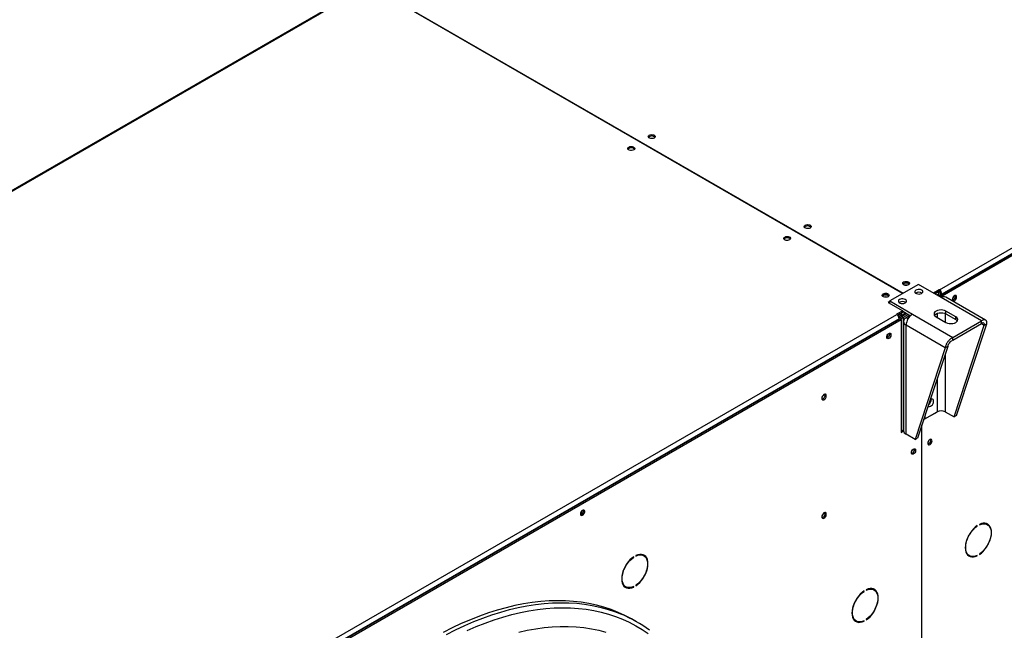
# Model space of a CAD drawing. Units: millimetres. Extents: x 5 to 414, y 3 to 291.
# Drawn here: x 345 to 366, y 161 to 174 of the extents above; entities that cross this region are included whole.
import ezdxf

# ---------------------------------------------------------------- set-up
doc = ezdxf.new("R2010")
doc.units = ezdxf.units.MM

msp = doc.modelspace()

# ---------------------------------------------------------------- linework, layer by layer
at = {"color": 7, "linetype": 'Continuous', "lineweight": 25}
for p, q in [((365, 167.958), (385.294, 179.674)), ((365.036, 167.846), (385.365, 179.582)), ((385.347, 179.582), (365.053, 167.866)), ((365.062, 167.831), (385.391, 179.567)), ((352.217, 174.259), (331.923, 162.543)), ((352.255, 174.255), (331.961, 162.539)), ((364.209, 167.879), (353.028, 174.334)), ((353.037, 174.339), (364.218, 167.884)), ((364.549, 168.076), (363.931, 167.718)), ((365.041, 167.792), (364.549, 168.076)), ((364.997, 167.96), (364.873, 167.889)), ((364.997, 167.93), (364.9, 167.874)), ((364.988, 167.914), (364.908, 167.869)), ((364.944, 167.848), (364.988, 167.874)), ((364.969, 167.834), (365, 167.852)), ((364.979, 167.919), (364.988, 167.914)), ((364.988, 167.874), (364.988, 167.914)), ((365, 167.958), (364.997, 167.96)), ((364.997, 167.93), (364.997, 167.96)), ((365, 167.928), (364.997, 167.93)), ((365, 167.928), (365, 167.958)), ((365, 167.852), (365.036, 167.832)), ((365.036, 167.832), (365.004, 167.813)), ((365.027, 167.882), (365.053, 167.866)), ((365.027, 167.837), (365.027, 167.882)), ((365.036, 167.846), (365.062, 167.831)), ((365.036, 167.795), (365.036, 167.846)), ((365.036, 167.832), (365.036, 167.795)), ((365.053, 167.856), (365.053, 167.866)), ((365.062, 167.802), (365.062, 167.831)), ((365.995, 167.307), (365.138, 167.802)), ((365.347, 167.821), (365.344, 167.839)), ((363.931, 167.708), (363.895, 167.688)), ((363.895, 167.688), (364.21, 167.506)), ((363.931, 167.678), (363.922, 167.673)), ((363.931, 167.718), (364.422, 167.435)), ((363.931, 167.667), (363.931, 167.718)), ((365.911, 167.29), (365.041, 167.792)), ((343.787, 155.712), (364.081, 167.428)), ((364.21, 167.506), (364.077, 167.43)), ((364.077, 167.43), (364.081, 167.428)), ((364.21, 167.476), (364.1, 167.412)), ((364.236, 167.481), (364.175, 167.445)), ((364.175, 167.404), (364.272, 167.46)), ((364.175, 167.445), (364.175, 167.404)), ((364.187, 167.383), (364.297, 167.446)), ((364.222, 167.362), (364.187, 167.383)), ((364.21, 167.476), (364.21, 167.506)), ((364.21, 167.496), (364.377, 167.4)), ((364.332, 167.425), (364.222, 167.362)), ((364.369, 167.404), (364.284, 167.355)), ((364.422, 167.435), (365.292, 166.933)), ((364.93, 167.377), (365.142, 167.254)), ((365.354, 167.377), (365.142, 167.499)), ((365.142, 167.438), (365.142, 167.499)), ((365.142, 167.438), (365.354, 167.315)), ((365.354, 167.315), (365.354, 167.377)), ((343.826, 155.602), (364.152, 167.336)), ((364.134, 167.336), (343.84, 155.62)), ((343.849, 155.585), (364.178, 167.32)), ((364.134, 167.336), (364.134, 167.326)), ((364.152, 167.336), (364.178, 167.32)), ((364.178, 167.32), (364.178, 164.881)), ((364.227, 167.276), (364.227, 164.924)), ((365.127, 166.709), (364.284, 167.196)), ((364.284, 164.844), (364.284, 167.196)), ((365.292, 166.933), (365.911, 167.29)), ((365.292, 166.871), (365.911, 167.229)), ((365.32, 165.218), (365.969, 167.195)), ((365.373, 165.248), (366.022, 167.226)), ((365.911, 167.229), (365.911, 167.29)), ((365.969, 167.195), (366.022, 167.226)), ((365.18, 166.74), (364.532, 164.763)), ((365.18, 166.74), (365.127, 166.709)), ((365.292, 166.871), (365.292, 166.933)), ((365.127, 166.709), (364.479, 164.732)), ((364.662, 165.16), (364.957, 165.331)), ((364.687, 165.175), (364.956, 165.33)), ((365.126, 165.33), (365.32, 165.218)), ((364.625, 155.759), (364.625, 165.046)), ((364.67, 165.185), (364.687, 165.175)), ((364.687, 165.237), (364.687, 165.175)), ((365.373, 165.248), (365.32, 165.218)), ((364.178, 164.912), (364.227, 164.94)), ((364.178, 164.881), (364.229, 164.91)), ((364.479, 164.732), (364.284, 164.844)), ((364.616, 165.019), (364.616, 155.754)), ((364.479, 164.732), (364.532, 164.763)), ((364.816, 164.719), (364.813, 164.736)), ((365.808, 162.87), (365.816, 162.866)), ((365.816, 162.866), (365.816, 162.876)), ((365.864, 162.903), (365.864, 162.893)), ((366.034, 162.9), (366.007, 162.915)), ((358.408, 162.198), (358.416, 162.194)), ((358.416, 162.194), (358.416, 162.204)), ((358.463, 162.231), (358.463, 162.221)), ((358.633, 162.228), (358.607, 162.243)), ((365.62, 162.244), (365.646, 162.228)), ((365.807, 162.231), (365.816, 162.225)), ((365.816, 162.225), (365.816, 162.235)), ((365.864, 162.262), (365.864, 162.252)), ((358.219, 161.572), (358.246, 161.557)), ((358.406, 161.559), (358.416, 161.553)), ((358.416, 161.553), (358.416, 161.563)), ((358.463, 161.59), (358.463, 161.58)), ((363.369, 161.462), (363.377, 161.457)), ((363.377, 161.457), (363.377, 161.467)), ((363.424, 161.495), (363.424, 161.484)), ((363.594, 161.491), (363.568, 161.507)), ((358.473, 160.804), (358.401, 160.846)), ((363.18, 160.835), (363.207, 160.82)), ((363.367, 160.822), (363.377, 160.817)), ((363.377, 160.817), (363.377, 160.827)), ((363.424, 160.854), (363.424, 160.844))]:
    msp.add_line(p, q, dxfattribs=at)
at = {"color": 8, "linetype": 'Continuous', "lineweight": 25}
for p, q in [((364.166, 167.45), (364.175, 167.445)), ((364.956, 167.45), (364.956, 167.361)), ((365.126, 167.446), (365.126, 167.263)), ((364.222, 167.362), (364.222, 164.937)), ((364.325, 167.332), (364.284, 167.355)), ((365.911, 167.229), (365.969, 167.195)), ((365.126, 166.574), (365.126, 165.33)), ((364.956, 166.057), (364.956, 165.33))]:
    msp.add_line(p, q, dxfattribs=at)
at = {"color": 7, "linetype": 'Continuous', "lineweight": 25, "flags": 128}
for points in [[(358.857, 171.229), (358.836, 171.22), (358.811, 171.216), (358.785, 171.218), (358.761, 171.224), (358.743, 171.235), (358.732, 171.248), (358.73, 171.263), (358.736, 171.278), (358.751, 171.29), (358.773, 171.299), (358.798, 171.303), (358.824, 171.301), (358.847, 171.295), (358.866, 171.284), (358.877, 171.271), (358.879, 171.256), (358.872, 171.241), (358.857, 171.229)], [(358.309, 171.035), (358.331, 171.044), (358.356, 171.048), (358.382, 171.046), (358.405, 171.04), (358.424, 171.029), (358.435, 171.016), (358.437, 171.001), (358.43, 170.986), (358.415, 170.974), (358.394, 170.965), (358.369, 170.961), (358.343, 170.963), (358.319, 170.969), (358.301, 170.98), (358.29, 170.993), (358.288, 171.008), (358.294, 171.023), (358.309, 171.035)], [(358.292, 170.989), (358.294, 170.992), (358.309, 171.004)], [(362.11, 169.351), (362.131, 169.36), (362.156, 169.364), (362.182, 169.362), (362.206, 169.356), (362.224, 169.345), (362.235, 169.332), (362.238, 169.317), (362.231, 169.302), (362.216, 169.29), (362.195, 169.281), (362.17, 169.278), (362.144, 169.279), (362.12, 169.285), (362.102, 169.296), (362.091, 169.309), (362.088, 169.324), (362.095, 169.339), (362.11, 169.351)], [(362.093, 169.305), (362.095, 169.308), (362.11, 169.321)], [(361.774, 169.035), (361.753, 169.026), (361.728, 169.022), (361.702, 169.024), (361.678, 169.03), (361.66, 169.041), (361.649, 169.054), (361.646, 169.069), (361.653, 169.084), (361.668, 169.096), (361.689, 169.105), (361.715, 169.109), (361.74, 169.107), (361.764, 169.101), (361.783, 169.09), (361.794, 169.077), (361.796, 169.062), (361.789, 169.047), (361.774, 169.035)], [(364.337, 168.065), (364.316, 168.057), (364.291, 168.053), (364.265, 168.054), (364.241, 168.061), (364.223, 168.071), (364.212, 168.085), (364.21, 168.1), (364.216, 168.114), (364.231, 168.127), (364.253, 168.135), (364.278, 168.139), (364.304, 168.138), (364.327, 168.131), (364.346, 168.121), (364.357, 168.107), (364.359, 168.092), (364.352, 168.078), (364.337, 168.065)], [(364.329, 168.091), (364.308, 168.099), (364.284, 168.101), (364.26, 168.099), (364.24, 168.091), (364.227, 168.079), (364.223, 168.071)], [(364.346, 168.071), (364.342, 168.079), (364.329, 168.091)], [(363.789, 167.872), (363.811, 167.88), (363.836, 167.884), (363.862, 167.883), (363.885, 167.876), (363.904, 167.866), (363.915, 167.852), (363.917, 167.837), (363.91, 167.823), (363.895, 167.81), (363.874, 167.802), (363.849, 167.798), (363.823, 167.799), (363.799, 167.805), (363.781, 167.816), (363.77, 167.83), (363.768, 167.845), (363.774, 167.859), (363.789, 167.872)], [(363.772, 167.826), (363.774, 167.829), (363.789, 167.841)], [(363.904, 167.816), (363.9, 167.824), (363.887, 167.836), (363.866, 167.844), (363.842, 167.846), (363.818, 167.844), (363.798, 167.836), (363.785, 167.824), (363.781, 167.816)], [(364.62, 167.953), (364.597, 167.963), (364.569, 167.968), (364.54, 167.967), (364.514, 167.961), (364.492, 167.95), (364.477, 167.936), (364.471, 167.92), (364.474, 167.903), (364.487, 167.888), (364.507, 167.876), (364.533, 167.869), (364.562, 167.867), (364.59, 167.87), (364.615, 167.879), (364.633, 167.892), (364.644, 167.907), (364.645, 167.924), (364.637, 167.94), (364.62, 167.953)], [(365.373, 167.806), (365.37, 167.824), (365.361, 167.835), (365.348, 167.839), (365.332, 167.835), (365.315, 167.823), (365.3, 167.806), (365.288, 167.785), (365.282, 167.763), (365.282, 167.744), (365.288, 167.729), (365.3, 167.721), (365.315, 167.721), (365.332, 167.729), (365.348, 167.744), (365.361, 167.763), (365.37, 167.785), (365.373, 167.806)], [(364.267, 167.749), (364.243, 167.759), (364.216, 167.763), (364.187, 167.763), (364.16, 167.757), (364.138, 167.746), (364.123, 167.732), (364.117, 167.715), (364.121, 167.699), (364.134, 167.684), (364.154, 167.672), (364.18, 167.665), (364.208, 167.663), (364.237, 167.666), (364.261, 167.675), (364.28, 167.687), (364.29, 167.703), (364.292, 167.72), (364.283, 167.736), (364.267, 167.749)], [(365.142, 167.499), (365.111, 167.513), (365.074, 167.521), (365.036, 167.524), (364.997, 167.521), (364.961, 167.513), (364.93, 167.499), (364.906, 167.481), (364.891, 167.46), (364.886, 167.438), (364.891, 167.415), (364.906, 167.395), (364.93, 167.377)], [(364.895, 167.407), (364.906, 167.42), (364.93, 167.438), (364.961, 167.452), (364.997, 167.46), (365.036, 167.463), (365.074, 167.46), (365.111, 167.452), (365.142, 167.438)], [(365.142, 167.254), (365.173, 167.24), (365.209, 167.232), (365.248, 167.229), (365.287, 167.232), (365.323, 167.24), (365.354, 167.254), (365.378, 167.272), (365.393, 167.293), (365.398, 167.315), (365.393, 167.338), (365.378, 167.359), (365.354, 167.377)], [(365.354, 167.315), (365.378, 167.297), (365.388, 167.285)], [(363.867, 166.937), (363.87, 166.958), (363.879, 166.979), (363.893, 166.999), (363.909, 167.014), (363.926, 167.022), (363.941, 167.022), (363.952, 167.014), (363.958, 166.999), (363.958, 166.98), (363.952, 166.958), (363.941, 166.937), (363.926, 166.919), (363.909, 166.908), (363.893, 166.904), (363.879, 166.908), (363.87, 166.919), (363.867, 166.937)], [(362.468, 165.619), (362.471, 165.6), (362.481, 165.588), (362.495, 165.584), (362.512, 165.588), (362.53, 165.6), (362.546, 165.619), (362.558, 165.641), (362.564, 165.664), (362.564, 165.685), (362.558, 165.7), (362.546, 165.708), (362.53, 165.708), (362.512, 165.7), (362.495, 165.684), (362.481, 165.664), (362.471, 165.641), (362.468, 165.619)], [(364.76, 165.459), (364.761, 165.457), (364.774, 165.446), (364.791, 165.443), (364.81, 165.448), (364.831, 165.462), (364.849, 165.482), (364.864, 165.507), (364.874, 165.533), (364.877, 165.558)], [(364.877, 165.558), (364.874, 165.579), (364.864, 165.595), (364.849, 165.602), (364.831, 165.6), (364.81, 165.591), (364.801, 165.583)], [(364.843, 164.703), (364.84, 164.721), (364.831, 164.732), (364.817, 164.736), (364.801, 164.732), (364.784, 164.721), (364.769, 164.703), (364.758, 164.682), (364.752, 164.66), (364.752, 164.641), (364.758, 164.626), (364.769, 164.618), (364.784, 164.619), (364.801, 164.626), (364.817, 164.641), (364.831, 164.661), (364.84, 164.682), (364.843, 164.703)], [(364.758, 164.682), (364.766, 164.694), (364.773, 164.708)], [(364.397, 164.446), (364.401, 164.467), (364.409, 164.489), (364.423, 164.508), (364.439, 164.523), (364.456, 164.531), (364.471, 164.531), (364.483, 164.523), (364.489, 164.509), (364.489, 164.489), (364.483, 164.467), (364.471, 164.446), (364.456, 164.429), (364.439, 164.417), (364.423, 164.413), (364.409, 164.417), (364.401, 164.429), (364.397, 164.446)], [(364.404, 164.478), (364.413, 164.49), (364.42, 164.504)], [(357.267, 163.127), (357.271, 163.109), (357.279, 163.098), (357.293, 163.094), (357.309, 163.098), (357.326, 163.11), (357.341, 163.127), (357.353, 163.148), (357.359, 163.17), (357.359, 163.189), (357.353, 163.204), (357.341, 163.212), (357.326, 163.212), (357.309, 163.204), (357.293, 163.189), (357.279, 163.169), (357.271, 163.148), (357.267, 163.127)], [(362.468, 163.067), (362.471, 163.049), (362.481, 163.036), (362.495, 163.032), (362.512, 163.036), (362.53, 163.049), (362.546, 163.067), (362.558, 163.089), (362.564, 163.112), (362.564, 163.133), (362.558, 163.148), (362.546, 163.157), (362.53, 163.157), (362.512, 163.148), (362.495, 163.133), (362.481, 163.112), (362.471, 163.089), (362.468, 163.067)], [(365.864, 162.252), (365.905, 162.284), (365.945, 162.321), (365.983, 162.365), (366.017, 162.412), (366.048, 162.463), (366.074, 162.516), (366.095, 162.57), (366.11, 162.624), (366.12, 162.677), (366.123, 162.727), (366.12, 162.774), (366.11, 162.816), (366.095, 162.852), (366.074, 162.882), (366.048, 162.905), (366.017, 162.921), (365.983, 162.928), (365.945, 162.928), (365.905, 162.919), (365.864, 162.903)], [(365.971, 162.929), (365.992, 162.922), (366.007, 162.915)], [(365.816, 162.876), (365.775, 162.844), (365.735, 162.806), (365.697, 162.763), (365.662, 162.716), (365.632, 162.665), (365.606, 162.612), (365.585, 162.558), (365.57, 162.504), (365.56, 162.451), (365.557, 162.401), (365.56, 162.354), (365.57, 162.312), (365.585, 162.276), (365.606, 162.246), (365.632, 162.223), (365.662, 162.207), (365.697, 162.2), (365.735, 162.2), (365.775, 162.208), (365.816, 162.225)], [(365.816, 162.235), (365.774, 162.219), (365.734, 162.211), (365.696, 162.212), (365.661, 162.221), (365.631, 162.239), (365.606, 162.264), (365.587, 162.297), (365.573, 162.337), (365.567, 162.382), (365.567, 162.431), (365.573, 162.484), (365.587, 162.538), (365.606, 162.593), (365.631, 162.648), (365.661, 162.7), (365.696, 162.75), (365.734, 162.794), (365.774, 162.833), (365.816, 162.866)], [(365.864, 162.893), (365.906, 162.909), (365.946, 162.917), (365.984, 162.916), (366.019, 162.907), (366.049, 162.889), (366.074, 162.864), (366.093, 162.831), (366.107, 162.791), (366.113, 162.746), (366.113, 162.697), (366.107, 162.644), (366.093, 162.59), (366.074, 162.534), (366.049, 162.48), (366.019, 162.427), (365.984, 162.378), (365.946, 162.334), (365.906, 162.295), (365.864, 162.262)], [(366.064, 162.876), (366.048, 162.898), (366.026, 162.917)], [(358.416, 162.204), (358.374, 162.172), (358.334, 162.135), (358.297, 162.092), (358.262, 162.044), (358.231, 161.993), (358.205, 161.94), (358.184, 161.886), (358.169, 161.832), (358.16, 161.779), (358.157, 161.729), (358.16, 161.682), (358.169, 161.64), (358.184, 161.604), (358.205, 161.574), (358.231, 161.551), (358.262, 161.535), (358.297, 161.528), (358.334, 161.528), (358.374, 161.537), (358.416, 161.553)], [(358.416, 161.563), (358.374, 161.547), (358.333, 161.539), (358.295, 161.54), (358.261, 161.549), (358.23, 161.567), (358.205, 161.592), (358.186, 161.625), (358.173, 161.665), (358.166, 161.71), (358.166, 161.759), (358.173, 161.812), (358.186, 161.866), (358.205, 161.922), (358.23, 161.976), (358.261, 162.029), (358.295, 162.078), (358.333, 162.122), (358.374, 162.161), (358.416, 162.194)], [(358.463, 161.58), (358.505, 161.612), (358.545, 161.65), (358.582, 161.693), (358.617, 161.74), (358.648, 161.791), (358.674, 161.844), (358.695, 161.898), (358.71, 161.953), (358.719, 162.005), (358.722, 162.055), (358.719, 162.102), (358.71, 162.144), (358.695, 162.18), (358.674, 162.21), (358.648, 162.233), (358.617, 162.249), (358.582, 162.256), (358.545, 162.256), (358.505, 162.248), (358.463, 162.231)], [(358.463, 162.221), (358.505, 162.237), (358.546, 162.245), (358.584, 162.244), (358.618, 162.235), (358.648, 162.217), (358.674, 162.192), (358.693, 162.159), (358.706, 162.12), (358.713, 162.075), (358.713, 162.025), (358.706, 161.973), (358.693, 161.918), (358.674, 161.863), (358.648, 161.808), (358.618, 161.756), (358.584, 161.707), (358.546, 161.662), (358.505, 161.623), (358.463, 161.59)], [(358.571, 162.257), (358.592, 162.25), (358.607, 162.243)], [(358.663, 162.204), (358.647, 162.226), (358.626, 162.245)], [(365.62, 162.244), (365.604, 162.254), (365.59, 162.268)], [(358.219, 161.572), (358.204, 161.582), (358.189, 161.596)], [(363.377, 161.467), (363.335, 161.436), (363.295, 161.398), (363.258, 161.355), (363.223, 161.307), (363.192, 161.257), (363.166, 161.203), (363.145, 161.149), (363.13, 161.095), (363.121, 161.043), (363.118, 160.992), (363.121, 160.946), (363.13, 160.904), (363.145, 160.867), (363.166, 160.837), (363.192, 160.814), (363.223, 160.799), (363.258, 160.791), (363.295, 160.792), (363.335, 160.8), (363.377, 160.817)], [(363.377, 160.827), (363.335, 160.81), (363.294, 160.803), (363.256, 160.803), (363.222, 160.813), (363.191, 160.83), (363.166, 160.856), (363.147, 160.889), (363.134, 160.928), (363.127, 160.973), (363.127, 161.023), (363.134, 161.075), (363.147, 161.13), (363.166, 161.185), (363.191, 161.24), (363.222, 161.292), (363.256, 161.341), (363.294, 161.386), (363.335, 161.425), (363.377, 161.457)], [(363.424, 160.844), (363.466, 160.875), (363.506, 160.913), (363.543, 160.956), (363.578, 161.004), (363.609, 161.055), (363.635, 161.108), (363.656, 161.162), (363.671, 161.216), (363.68, 161.269), (363.683, 161.319), (363.68, 161.365), (363.671, 161.407), (363.656, 161.444), (363.635, 161.474), (363.609, 161.497), (363.578, 161.512), (363.543, 161.52), (363.506, 161.52), (363.466, 161.511), (363.424, 161.495)], [(363.424, 161.484), (363.466, 161.501), (363.507, 161.509), (363.545, 161.508), (363.579, 161.499), (363.609, 161.481), (363.634, 161.455), (363.654, 161.422), (363.667, 161.383), (363.674, 161.338), (363.674, 161.289), (363.667, 161.236), (363.654, 161.181), (363.634, 161.126), (363.609, 161.072), (363.579, 161.019), (363.545, 160.97), (363.507, 160.925), (363.466, 160.886), (363.424, 160.854)], [(363.532, 161.521), (363.553, 161.514), (363.568, 161.507)], [(363.624, 161.467), (363.608, 161.489), (363.587, 161.509)], [(358.401, 160.846), (358.366, 160.865), (358.224, 160.94), (358.077, 161.007), (357.926, 161.066), (357.771, 161.117), (357.613, 161.161), (357.451, 161.196), (357.285, 161.223), (357.116, 161.242), (356.944, 161.254), (356.769, 161.257), (356.591, 161.252), (356.411, 161.239), (356.228, 161.218), (356.043, 161.189), (355.856, 161.152), (355.667, 161.107), (355.476, 161.054), (355.284, 160.993), (355.091, 160.925), (354.897, 160.848), (354.701, 160.764), (354.505, 160.673), (354.309, 160.574)], [(363.18, 160.835), (363.165, 160.846), (363.15, 160.859)]]:
    msp.add_lwpolyline(points, dxfattribs=at)
at = {"color": 8, "linetype": 'Continuous', "lineweight": 25, "flags": 128}
for points in [[(354.381, 160.532), (354.578, 160.631), (354.774, 160.723), (354.969, 160.807), (355.163, 160.883), (355.357, 160.951), (355.549, 161.012), (355.739, 161.065), (355.928, 161.11), (356.115, 161.147), (356.3, 161.176), (356.483, 161.197), (356.663, 161.21), (356.841, 161.215), (357.016, 161.212), (357.188, 161.201), (357.357, 161.182), (357.523, 161.154), (357.685, 161.119), (357.844, 161.076), (357.998, 161.024), (358.149, 160.965), (358.154, 160.963)], [(354.829, 160.618), (355.022, 160.701), (355.215, 160.777), (355.407, 160.845), (355.597, 160.905), (355.786, 160.958), (355.973, 161.002), (356.158, 161.039), (356.342, 161.068), (356.523, 161.089), (356.701, 161.101), (356.878, 161.106), (357.051, 161.103), (357.222, 161.092), (357.389, 161.073), (357.553, 161.046), (357.714, 161.011), (357.871, 160.968), (358.024, 160.917), (358.174, 160.859), (358.319, 160.793), (358.46, 160.719), (358.597, 160.637), (358.729, 160.548)], [(355.939, 160.581), (356.122, 160.621), (356.304, 160.653), (356.483, 160.677), (356.66, 160.693), (356.834, 160.701), (357.006, 160.701), (357.174, 160.693), (357.34, 160.677), (357.503, 160.652), (357.662, 160.62), (357.817, 160.58)]]:
    msp.add_lwpolyline(points, dxfattribs=at)
at = {"color": 7, "linetype": 'Continuous', "lineweight": 25}
for centre, radius, start, end in [((358.804, 171.177), 0.097, 43.7002, 136.2998), ((358.361, 170.919), 0.0999, 44.5255, 121.3099), ((362.162, 169.235), 0.0999, 44.5255, 121.3099), ((361.721, 168.983), 0.097, 43.7002, 136.2998), ((364.284, 168.014), 0.097, 43.7002, 136.2998), ((364.284, 167.959), 0.102, 73.0377, 106.9623), ((363.841, 167.756), 0.0999, 44.5255, 121.3099), ((363.842, 167.703), 0.102, 73.0379, 106.9622), ((364.558, 167.782), 0.126, 56.3741, 123.6259), ((364.558, 167.783), 0.125, 56.1488, 123.8512), ((364.938, 167.861), 0.115, 2.6055, 57.3945), ((364.969, 167.879), 0.0576, 2.6055, 57.3945), ((365.098, 167.712), 0.0981, 65.6929, 125.6176), ((365.217, 167.843), 0.103, 310.0174, 349.982), ((365.263, 167.817), 0.0828, 284.9212, 15.0842), ((365.26, 167.819), 0.0869, 286.3687, 1.4614), ((364.205, 167.578), 0.126, 56.3741, 123.6259), ((364.019, 167.33), 0.115, 2.6055, 57.3945), ((364.584, 167.182), 0.3, 122.6055, 177.3945), ((364.315, 167.276), 0.0851, 110.7834, 249.2166), ((363.804, 167.026), 0.102, 309.0468, 350.9586), ((363.847, 167.002), 0.0853, 285.9363, 14.0691), ((363.848, 167.001), 0.083, 284.9792, 14.5803), ((362.449, 165.686), 0.0891, 284.5918, 15.4136), ((364.693, 165.593), 0.131, 305.4537, 2.4149), ((364.694, 165.593), 0.131, 304.935, 2.3629), ((365.041, 165.166), 0.184, 62.6097, 117.3903), ((364.325, 164.934), 0.0981, 185.6948, 245.6253), ((364.734, 164.713), 0.0807, 284.1361, 15.8693), ((364.73, 164.716), 0.0869, 286.3687, 1.4614), ((364.377, 164.511), 0.0853, 285.9363, 14.0691), ((364.38, 164.509), 0.0807, 284.1362, 15.8692), ((357.204, 163.216), 0.102, 309.0464, 350.959), ((357.249, 163.191), 0.0828, 284.923, 15.0824), ((357.248, 163.191), 0.085, 285.6899, 14.3154), ((362.449, 163.134), 0.0891, 284.5918, 15.4136), ((365.685, 162.362), 0.148, 246.9579, 268.8167), ((358.285, 161.69), 0.148, 246.9579, 268.8169), ((357.006, 158.263), 2.935, 53.4903, 66.9647), ((363.246, 160.954), 0.148, 246.9579, 268.817)]:
    msp.add_arc(centre, radius, start, end, dxfattribs=at)
for points, knots in [([(364.175, 167.445), (364.165, 167.44), (364.145, 167.431), (364.124, 167.412), (364.115, 167.4), (364.112, 167.396)], [0, 0, 0, 0, 0.424375, 0.848778, 1, 1, 1, 1]), ([(364.175, 167.404), (364.169, 167.402), (364.156, 167.398), (364.14, 167.387), (364.13, 167.377), (364.126, 167.372), (364.126, 167.371)], [0, 0, 0, 0, 0.316879, 0.633758, 0.950511, 1, 1, 1, 1]), ([(364.131, 167.356), (364.131, 167.356), (364.136, 167.356), (364.149, 167.36), (364.167, 167.367), (364.18, 167.375), (364.186, 167.381), (364.187, 167.383)], [0, 0, 0, 0, 0.006457, 0.307264, 0.607952, 0.90864, 1, 1, 1, 1]), ([(364.134, 167.331), (364.137, 167.33), (364.14, 167.33), (364.143, 167.331), (364.143, 167.331)], [0, 0, 0, 0, 0.861194, 1, 1, 1, 1]), ([(364.156, 167.334), (364.163, 167.335), (364.181, 167.338), (364.204, 167.349), (364.218, 167.359), (364.222, 167.362)], [0, 0, 0, 0, 0.27973, 0.740924, 1, 1, 1, 1]), ([(366.022, 167.226), (366.022, 167.242), (366.023, 167.274), (366.004, 167.305), (365.975, 167.317), (365.941, 167.31), (365.919, 167.295), (365.911, 167.29)], [0, 0, 0, 0, 0.216358, 0.432723, 0.649088, 0.865454, 1, 1, 1, 1]), ([(365.969, 167.195), (365.969, 167.204), (365.972, 167.222), (365.963, 167.24), (365.947, 167.247), (365.928, 167.242), (365.916, 167.232), (365.911, 167.229)], [0, 0, 0, 0, 0.201879, 0.420927, 0.63998, 0.859032, 1, 1, 1, 1]), ([(365.292, 166.933), (365.274, 166.923), (365.239, 166.904), (365.192, 166.855), (365.155, 166.8), (365.134, 166.749), (365.129, 166.72), (365.127, 166.709)], [0, 0, 0, 0, 0.2163578, 0.4327231, 0.6490884, 0.8654536, 1, 1, 1, 1]), ([(365.292, 166.871), (365.281, 166.866), (365.259, 166.856), (365.227, 166.828), (365.202, 166.795), (365.186, 166.764), (365.182, 166.747), (365.18, 166.74)], [0, 0, 0, 0, 0.201879, 0.420927, 0.63998, 0.859032, 1, 1, 1, 1])]:
    msp.add_open_spline(points, degree=3, knots=knots, dxfattribs=at)

doc.saveas('drawing.dxf')
